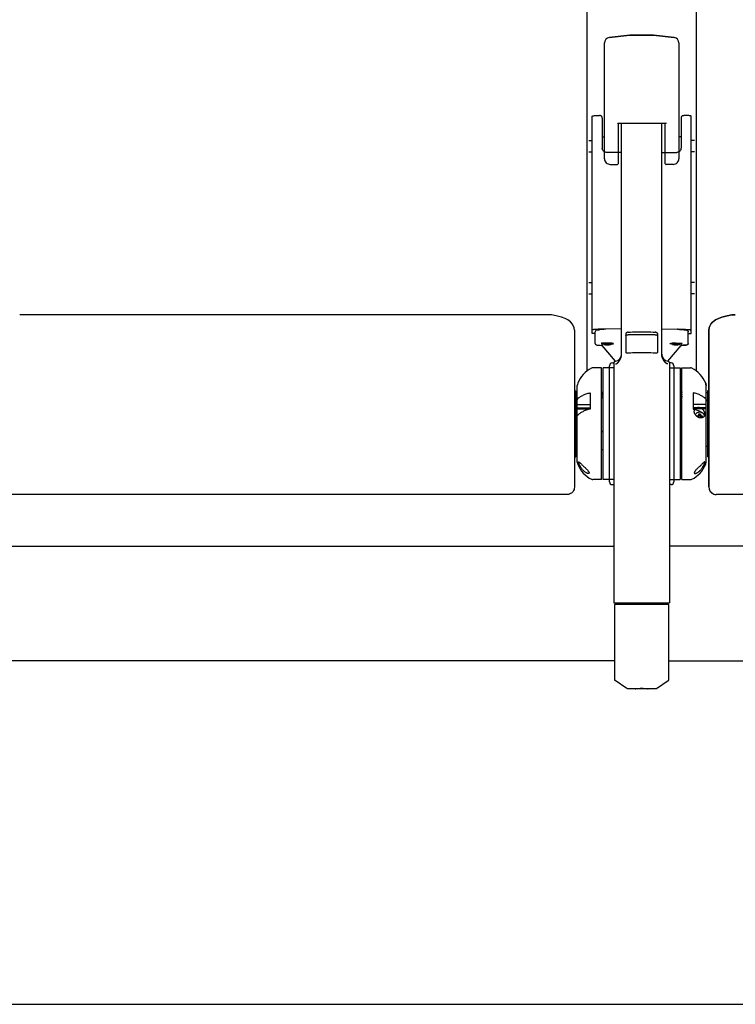
# Model space of a CAD drawing. Units: millimetres. Extents: x -324 to 3876, y -498 to 5442.
# Drawn here: x 1914 to 2414, y 3222 to 3910 of the extents above; entities that cross this region are included whole.
import ezdxf

# ---------------------------------------------------------------- set-up
doc = ezdxf.new("R2010")
doc.units = ezdxf.units.MM
doc.header["$LTSCALE"] = 500
doc.layers.add('FIGUERAS_MINISPACE 5067 FIX', color=7, linetype='Continuous')

# ---------------------------------------------------------------- blocks, each defined once
blk = doc.blocks.new('F_5067_FIJA')
for p, q in [((712.31, 442.58), (712.31, 839)), ((788.31, 839), (788.31, 442.58)), ((724.31, 590.79), (724.31, 671.61)), ((776.31, 671.61), (776.31, 590.79)), ((715.81, 468.71), (715.81, 620.51)), ((784.81, 468.71), (784.81, 620.51)), ((722.81, 619.04), (722.81, 598.12)), ((766.92, 615.43), (733.7, 615.43)), ((733.81, 615.43), (733.81, 587.29)), ((736.31, 454.23), (736.31, 615.43)), ((764.31, 454.23), (764.31, 615.43)), ((766.81, 587.29), (766.81, 615.43)), ((777.81, 619.04), (777.81, 598.12)), ((722.81, 605.99), (724.31, 605.99)), ((777.81, 605.99), (776.31, 605.99)), ((713.31, 603.49), (715.81, 603.49)), ((787.31, 603.49), (784.81, 603.49)), ((713.31, 595.49), (715.81, 595.49)), ((736.31, 595.13), (725.81, 595.13)), ((764.31, 595.13), (774.81, 595.13)), ((787.31, 595.49), (784.81, 595.49)), ((728.31, 586.79), (733.31, 586.79)), ((772.31, 586.79), (767.31, 586.79)), ((713.31, 504.37), (715.81, 504.37)), ((787.31, 504.37), (784.81, 504.37)), ((713.31, 496.37), (715.81, 496.37)), ((787.31, 496.37), (784.81, 496.37)), ((684.86, 481.74), (315.75, 481.74)), ((684.92, 481.74), (684.91, 481.74)), ((815.7, 481.74), (815.69, 481.74)), ((815.69, 481.74), (815.7, 481.74)), ((688.58, 481.39), (688.58, 481.39)), ((812.03, 481.39), (812.03, 481.39)), ((812.03, 481.39), (812.03, 481.39)), ((703.31, 470.98), (703.31, 361.22)), ((717.81, 468.71), (715.81, 468.71)), ((717.81, 461.77), (717.81, 469.86)), ((718.81, 471.08), (718.81, 470.99)), ((721.52, 471.39), (720.88, 471.34)), ((725.17, 471.61), (721.81, 471.61)), ((725.17, 471.58), (724.82, 471.57)), ((736.31, 471.86), (725.17, 471.58)), ((739.31, 468.64), (739.31, 455.42)), ((761.31, 468.64), (761.31, 455.42)), ((764.31, 471.86), (775.44, 471.58)), ((764.31, 471.86), (775.44, 471.58)), ((775.44, 471.61), (778.81, 471.61)), ((775.8, 471.57), (775.44, 471.58)), ((775.44, 471.58), (775.8, 471.57)), ((779.09, 471.39), (779.73, 471.34)), ((781.81, 470.99), (781.81, 471.08)), ((782.81, 461.77), (782.81, 469.86)), ((782.81, 468.71), (784.81, 468.71)), ((797.31, 361.22), (797.31, 470.98)), ((797.31, 470.98), (797.31, 361.22)), ((723.81, 461.03), (723.46, 461.95)), ((723.81, 461.04), (723.81, 461.03)), ((728.81, 461.03), (729.12, 461.85)), ((728.81, 461.03), (728.81, 461.04)), ((759.81, 467.73), (740.81, 467.73)), ((771.81, 461.03), (771.5, 461.85)), ((771.81, 461.03), (771.5, 461.85)), ((771.81, 461.04), (771.81, 461.03)), ((771.81, 461.03), (771.81, 461.04)), ((776.81, 461.03), (777.15, 461.95)), ((776.81, 461.03), (777.15, 461.95)), ((776.81, 461.03), (776.81, 461.04)), ((776.81, 461.04), (776.81, 461.03)), ((782.69, 461.3), (782.81, 461.77)), ((719.17, 460.6), (719.57, 460.54)), ((722.13, 460.37), (722.34, 460.36)), ((722.34, 460.36), (722.73, 460.35)), ((722.59, 460.51), (722.73, 460.37)), ((732.01, 449.27), (722.74, 460.37)), ((768.6, 449.27), (777.88, 460.37)), ((778.02, 460.51), (777.88, 460.37)), ((778.27, 460.36), (777.88, 460.35)), ((777.88, 460.35), (778.18, 460.36)), ((778.18, 460.36), (778.44, 460.37)), ((778.22, 460.63), (778.29, 460.66)), ((778.48, 460.37), (778.27, 460.36)), ((781.45, 460.6), (781.04, 460.54)), ((729.81, 448.1), (730.81, 448.1)), ((730.81, 448.24), (730.81, 280.6)), ((731.66, 449.23), (732.02, 449.28)), ((768.59, 449.28), (768.95, 449.23)), ((769.81, 448.24), (769.81, 280.6)), ((770.81, 448.1), (769.81, 448.1)), ((722.31, 444.6), (716.11, 444.6)), ((722.31, 366.6), (722.31, 444.6)), ((723.31, 366.6), (723.31, 444.6)), ((730.81, 444.6), (723.31, 444.6)), ((727.81, 365.1), (727.81, 446.1)), ((769.81, 444.6), (777.31, 444.6)), ((772.81, 446.1), (772.81, 365.1)), ((777.31, 444.6), (777.31, 366.6)), ((778.31, 366.6), (778.31, 444.6)), ((778.31, 444.6), (784.51, 444.6)), ((777.81, 439.6), (777.31, 439.6)), ((795.03, 433.85), (795.06, 433.76)), ((703.31, 428.6), (704.31, 428.6)), ((704.31, 428.6), (704.31, 382.6)), ((704.31, 427.21), (705.31, 427.54)), ((705.31, 378.82), (705.31, 432.38)), ((714.31, 427.23), (714.31, 415.89)), ((723.31, 426.85), (722.81, 426.85)), ((777.31, 426.85), (777.81, 426.85)), ((786.31, 427.23), (786.31, 415.89)), ((795.31, 378.82), (795.31, 432.38)), ((795.31, 427.54), (796.31, 427.21)), ((796.31, 427.21), (795.31, 427.54)), ((797.31, 428.6), (796.31, 428.6)), ((796.31, 428.6), (796.31, 382.6)), ((704.31, 421.6), (705.31, 421.6)), ((723.31, 425.73), (722.81, 425.73)), ((723.31, 424.11), (722.81, 424.11)), ((722.81, 423.87), (723.31, 423.87)), ((777.81, 426.22), (777.31, 426.22)), ((777.31, 425.73), (777.81, 425.73)), ((777.81, 425.27), (777.31, 425.27)), ((777.31, 424.11), (777.81, 424.11)), ((777.81, 423.87), (777.31, 423.87)), ((796.31, 421.6), (795.31, 421.6)), ((705.31, 419.15), (714.31, 419.09)), ((705.31, 416.75), (714.31, 416.69)), ((705.31, 416.11), (713.31, 416.11)), ((713.31, 416.11), (713.31, 415.61)), ((795.31, 419.15), (786.31, 419.09)), ((795.31, 416.75), (786.31, 416.69)), ((787.06, 413.89), (787.06, 414.11)), ((795.31, 416.11), (787.31, 416.11)), ((787.31, 416.11), (787.31, 415.61)), ((789.81, 410.61), (788.94, 411.09)), ((790.3, 410.69), (789.81, 410.61)), ((789.81, 410.61), (789.81, 410.12)), ((790.46, 411.24), (790.35, 412.46)), ((790.46, 411.24), (790.38, 410.77)), ((791.15, 411.24), (790.46, 411.24)), ((791.15, 411.24), (791.26, 412.46)), ((791.24, 410.77), (791.15, 411.24)), ((791.23, 409.71), (791.24, 409.77)), ((791.56, 410.02), (791.28, 409.84)), ((791.8, 410.61), (791.32, 410.69)), ((791.8, 410.61), (792.67, 411.09)), ((791.8, 410.07), (791.8, 410.61)), ((794.44, 412.26), (794.43, 412.05)), ((722.81, 400.3), (723.31, 400.3)), ((777.81, 400.3), (777.31, 400.3)), ((704.31, 389.6), (705.31, 389.6)), ((796.31, 389.6), (795.31, 389.6)), ((703.31, 382.6), (704.31, 382.6)), ((706.17, 378.79), (706.17, 378.8)), ((777.81, 385.11), (777.31, 385.11)), ((794.44, 378.79), (794.44, 378.8)), ((797.31, 382.6), (796.31, 382.6)), ((777.81, 371.6), (777.31, 371.6)), ((713.56, 371.32), (713.56, 371.31)), ((722.31, 366.6), (716.11, 366.6)), ((730.81, 366.6), (723.31, 366.6)), ((769.81, 366.6), (777.31, 366.6)), ((778.31, 366.6), (784.51, 366.6)), ((787.06, 371.32), (787.06, 371.31)), ((729.81, 363.1), (730.81, 363.1)), ((770.81, 363.1), (769.81, 363.1)), ((698.31, 356.22), (302.31, 356.22)), ((1198.31, 356.22), (802.31, 356.22)), ((269.81, 320), (730.81, 320)), ((1230.81, 320), (769.81, 320)), ((730.81, 280.6), (769.81, 280.6)), ((731.31, 279), (731.31, 227.04)), ((731.81, 279.5), (768.81, 279.5)), ((736.03, 280.6), (736.02, 280)), ((736.03, 279.5), (736.02, 280)), ((742.75, 280), (736.02, 280)), ((742.75, 280), (742.74, 280.6)), ((742.75, 280), (742.75, 279.5)), ((757.86, 280), (757.87, 280.6)), ((757.87, 279.5), (757.86, 280)), ((764.59, 280), (757.86, 280)), ((764.58, 280.6), (764.59, 280)), ((764.59, 280), (764.58, 279.5)), ((769.31, 227.04), (769.31, 279)), ((731.31, 240), (269.31, 240)), ((769.31, 240), (971.94, 240)), ((740.05, 220.67), (731.75, 226.2)), ((740.05, 220.67), (731.75, 226.2)), ((760, 220.5), (740.61, 220.5)), ((760.56, 220.67), (768.86, 226.2)), ((760.56, 220.67), (768.86, 226.2))]:
    blk.add_line(p, q)
for points in [[(772.97, 675.55), (758.6, 677.19), (742.05, 677.19), (727.64, 675.55)], [(727.64, 675.55), (742.01, 677.19), (758.56, 677.19), (772.97, 675.55)], [(688.58, 481.39), (687.25, 481.6), (684.91, 481.74)], [(815.71, 481.74), (813.41, 481.61), (812.03, 481.39)], [(812.03, 481.39), (813.36, 481.6), (815.71, 481.74)], [(703.31, 470.98), (703.1, 472.67), (702.04, 475.11), (700.5, 476.88), (698.74, 478.14), (696.74, 479.13), (694.39, 479.97), (691.54, 480.75), (688.58, 481.39)], [(812.03, 481.39), (809.12, 480.76), (806.27, 479.99), (803.92, 479.14), (801.92, 478.17), (800.15, 476.91), (798.61, 475.16), (797.53, 472.74), (797.31, 470.98)], [(797.31, 470.98), (797.52, 472.67), (798.57, 475.11), (800.11, 476.88), (801.88, 478.14), (803.88, 479.13), (806.23, 479.97), (809.08, 480.75), (812.03, 481.39)], [(719.42, 471.14), (719.07, 471.07), (718.77, 470.98), (718.5, 470.88), (718.21, 470.7), (717.93, 470.35), (717.81, 469.86)], [(720.88, 471.34), (720.32, 471.27), (719.84, 471.21), (719.42, 471.14)], [(724.82, 471.57), (723.89, 471.54), (723.03, 471.5), (722.24, 471.45), (721.52, 471.39)], [(779.1, 471.39), (778.38, 471.45), (777.59, 471.5), (776.72, 471.54), (775.8, 471.57)], [(775.8, 471.57), (776.72, 471.54), (777.59, 471.5), (778.38, 471.45), (779.09, 471.39)], [(780.3, 471.27), (779.74, 471.34), (779.1, 471.39)], [(779.73, 471.34), (780.29, 471.27), (780.78, 471.21), (781.19, 471.14)], [(781.19, 471.14), (780.78, 471.21), (780.3, 471.27)], [(781.19, 471.14), (781.55, 471.07), (781.85, 470.98), (782.12, 470.88), (782.4, 470.7), (782.69, 470.35), (782.81, 469.86)], [(782.81, 469.86), (782.69, 470.35), (782.4, 470.7), (782.12, 470.88), (781.85, 470.98), (781.55, 471.07), (781.19, 471.14)], [(717.81, 461.77), (717.92, 461.3), (718.22, 460.94)], [(718.22, 460.94), (718.54, 460.76), (718.83, 460.67), (719.17, 460.6)], [(782.39, 460.94), (782.08, 460.76), (781.78, 460.67), (781.45, 460.6)], [(782.07, 460.76), (782.39, 460.94), (782.69, 461.3)], [(782.81, 461.77), (782.69, 461.3), (782.39, 460.94)], [(719.57, 460.54), (720.07, 460.49), (720.67, 460.44), (721.36, 460.4), (722.13, 460.37)], [(722.32, 460.66), (722.42, 460.62), (722.59, 460.51)], [(722.35, 460.65), (722.32, 460.66), (722.32, 460.66)], [(777.88, 460.37), (778.05, 460.53), (778.22, 460.63)], [(778.29, 460.66), (778.19, 460.62), (778.02, 460.51)], [(778.26, 460.65), (778.3, 460.66), (778.29, 460.66)], [(778.44, 460.37), (779.22, 460.4), (779.92, 460.44), (780.52, 460.49), (781.02, 460.54)], [(781.04, 460.54), (780.54, 460.49), (779.95, 460.44), (779.26, 460.4), (778.48, 460.37)], [(781.02, 460.54), (781.43, 460.6), (781.78, 460.67), (782.07, 460.76)], [(778.31, 422.19), (778.28, 422.31), (778.24, 422.48), (778.19, 422.65), (778.11, 422.86), (777.95, 423.13), (777.7, 423.42), (777.35, 423.66), (777.31, 423.68)], [(722.31, 387.37), (722.46, 387.39), (722.88, 387.54), (723.22, 387.78), (723.31, 387.88)], [(778.31, 387.37), (778.15, 387.39), (777.73, 387.54), (777.39, 387.78), (777.31, 387.88)], [(777.31, 387.88), (777.4, 387.78), (777.75, 387.53), (778.18, 387.38), (778.31, 387.37)]]:
    blk.add_lwpolyline(points)
for centre, radius, start, end in [((728.31, 671.61), 4, 99.54542, 180), ((772.31, 671.61), 4, 0, 80.4546), ((728.31, 590.79), 4, 179.99992, 270), ((733.31, 587.29), 0.5, 270, 0.00036), ((767.31, 587.29), 0.5, 179.99964, 270), ((772.31, 590.79), 4, 270, 0.00008), ((731.31, 454.23), 5, 278.24442, 0.00081), ((769.31, 454.23), 5, 179.99919, 261.75558), ((729.81, 446.1), 2, 90, 180), ((731.81, 448.24), 1, 98.40939, 180.00003), ((768.81, 448.24), 1, 359.99997, 81.59061), ((770.81, 446.1), 2, 360, 90), ((724.18, 426.49), 20, 116.34293, 158.39702), ((716.11, 442.8), 1.8, 90, 116.34293), ((784.51, 442.8), 1.8, 63.65707, 90), ((776.43, 426.49), 20, 21.60298, 63.65707), ((709.31, 432.38), 4, 158.39702, 180), ((777.81, 440.1), 0.5, 270, 0), ((791.31, 432.38), 4, 0, 21.60298), ((777.81, 425.72), 0.5, 359.99929, 90), ((722.81, 399.8), 0.5, 90, 179.99994), ((777.81, 399.8), 0.5, 0.00006, 90), ((777.81, 385.61), 0.5, 270, 0.00081), ((709.31, 378.82), 4, 180, 201.60298), ((791.31, 378.82), 4, 338.39702, 0), ((724.18, 384.71), 20, 201.60298, 243.65707), ((777.81, 371.1), 0.5, 359.99983, 90), ((776.43, 384.71), 20, 296.34293, 338.39702), ((716.11, 368.4), 1.8, 243.65707, 270), ((729.81, 365.1), 2, 180, 270), ((770.81, 365.1), 2, 270, 0), ((784.51, 368.4), 1.8, 270, 296.34293), ((731.81, 279), 0.5, 90, 180), ((768.81, 279), 0.5, 0, 90), ((732.31, 227.04), 1, 180, 236.30993), ((768.31, 227.04), 1, 303.69007, 0), ((740.61, 221.5), 1, 236.30993, 270), ((760, 221.5), 1, 269.99721, 303.68671)]:
    blk.add_arc(centre, radius, start, end)
for points, start_tangent, end_tangent in [([(715.81, 620.51), (715.93, 620.61), (716.28, 620.71), (716.86, 620.8), (717.64, 620.88), (718.58, 620.95), (719.65, 621), (720.81, 621.03)], (0, 1), (0.99989, 0.01483)), ([(721.81, 620.77), (721.32, 620.96), (720.81, 621.03)], (-0.86686, 0.498552), (-0.99989, -0.01483)), ([(722.81, 619.04), (722.74, 619.56), (722.54, 620.04), (722.22, 620.45), (721.81, 620.77)], (0, 1), (-0.86686, 0.498552)), ([(778.81, 620.77), (778.39, 620.45), (778.08, 620.04), (777.88, 619.56), (777.81, 619.04)], (-0.86686, -0.498552), (0, -1)), ([(778.81, 620.77), (779.29, 620.96), (779.81, 621.03)], (0.86686, 0.498552), (0.99989, -0.01483)), ([(784.81, 620.51), (784.69, 620.61), (784.33, 620.71), (783.75, 620.8), (782.98, 620.88), (782.03, 620.95), (780.96, 621), (779.81, 621.03)], (0, 1), (-0.99989, 0.01483)), ([(733.7, 615.43), (733.47, 615.51), (733.31, 615.62)], (-0.987508, -0.157572), (-0.758789, 0.651337)), ([(733.31, 615.62), (733.47, 615.51), (733.6, 615.45), (733.7, 615.44)], (0.758789, -0.651337), (0.998186, 0.060208)), ([(766.91, 615.43), (767.15, 615.51), (767.31, 615.62)], (0.987508, -0.157572), (0.758789, 0.651337)), ([(767.31, 615.62), (767.15, 615.51), (767.01, 615.45), (766.92, 615.44)], (-0.758789, -0.651337), (-0.998186, 0.060208)), ([(722.82, 597.86), (722.81, 598.12)], (-0.087839, 0.996135), (0, 1)), ([(725.81, 595.13), (725.03, 595.23), (724.31, 595.53), (723.69, 596.01), (723.21, 596.63), (722.91, 597.35), (722.82, 597.86)], (-1, 0), (-0.087839, 0.996135)), ([(777.8, 597.86), (777.7, 597.35), (777.4, 596.63), (776.93, 596.01), (776.31, 595.53), (775.58, 595.23), (774.81, 595.13)], (-0.087839, -0.996135), (-1, 0)), ([(777.8, 597.86), (777.81, 598.12)], (0.087839, 0.996135), (0, 1)), ([(718.81, 471.54), (718.07, 471.5), (717.12, 471.41), (716.4, 471.31), (715.96, 471.2), (715.81, 471.08)], (-0.998709, -0.0508), (0, -1)), ([(721.81, 471.61), (720.47, 471.6), (719.2, 471.56), (718.81, 471.54)], (-1, 0), (-0.998709, -0.0508)), ([(718.81, 471.08), (718.91, 471.15), (719.21, 471.22), (719.69, 471.27), (720.31, 471.31), (720.85, 471.33)], (0, 1), (0.999567, 0.029432)), ([(740.81, 469.51), (740.23, 469.41), (739.74, 469.2), (739.42, 468.93), (739.31, 468.64)], (-0.99645, -0.084189), (0, -1)), ([(740.81, 469.51), (747.13, 469.87), (753.48, 469.87), (759.81, 469.51)], (0.99645, 0.084189), (0.99645, -0.084189)), ([(761.31, 468.64), (761.19, 468.93), (760.87, 469.2), (760.38, 469.41), (759.81, 469.51)], (0, 1), (-0.99645, 0.084189)), ([(778.81, 471.61), (780.14, 471.6), (781.41, 471.56), (781.81, 471.54)], (1, 0), (0.998709, -0.0508)), ([(781.81, 471.08), (781.7, 471.15), (781.4, 471.22), (780.93, 471.27), (780.31, 471.31), (779.76, 471.33)], (0, 1), (-0.999567, 0.029432)), ([(779.76, 471.33), (780.31, 471.31), (780.93, 471.27), (781.4, 471.22), (781.7, 471.15), (781.81, 471.08)], (0.999566, -0.029449), (0, -1)), ([(781.81, 471.54), (782.55, 471.5), (783.5, 471.41), (784.21, 471.31), (784.66, 471.2), (784.81, 471.08)], (0.998709, -0.0508), (0, -1)), ([(722.06, 461.7), (722.26, 461.58), (722.87, 461.47), (723.67, 461.38)], (-0.024703, -0.999695), (0.994978, -0.100097)), ([(723.46, 461.95), (722.87, 461.91), (722.26, 461.81), (722.06, 461.7)], (-0.99726, -0.073982), (-0.024703, -0.999695)), ([(726.31, 462), (725, 462), (723.8, 461.97), (723.46, 461.95)], (-0.999849, 0.017385), (-0.99726, -0.073982)), ([(728.81, 461.04), (728.77, 461.07), (728.66, 461.11), (728.47, 461.15), (728.22, 461.18), (727.91, 461.2), (727.56, 461.23), (727.16, 461.24), (726.74, 461.25), (726.31, 461.26), (725.87, 461.25), (725.45, 461.24), (725.06, 461.23), (724.7, 461.2), (724.39, 461.18), (724.14, 461.15), (723.96, 461.11), (723.84, 461.07), (723.81, 461.04)], (0, 1), (0, -1)), ([(723.81, 461.03), (723.84, 461), (723.96, 460.96), (724.14, 460.93), (724.39, 460.89), (724.7, 460.87), (725.06, 460.85), (725.45, 460.83), (725.87, 460.82), (726.31, 460.82), (726.74, 460.82), (727.16, 460.83), (727.56, 460.85), (727.91, 460.87), (728.22, 460.89), (728.47, 460.93), (728.66, 460.96), (728.77, 461), (728.81, 461.03)], (0.309872, -0.950778), (0.309886, 0.950774)), ([(729.12, 461.85), (728.81, 461.88), (727.62, 461.96), (726.31, 462)], (-0.994283, 0.106775), (-0.999849, 0.017385)), ([(728.9, 461.29), (729.74, 461.35), (730.35, 461.44), (730.56, 461.55)], (0.997911, 0.064611), (0.024703, 0.999695)), ([(730.56, 461.55), (730.35, 461.67), (729.74, 461.79), (729.12, 461.85)], (0.024703, 0.999695), (-0.994283, 0.106775)), ([(739.31, 467), (739.42, 467.28), (739.75, 467.52), (740.23, 467.68), (740.81, 467.73)], (0, 1), (1, 0)), ([(759.81, 467.73), (760.38, 467.68), (760.87, 467.52), (761.19, 467.28), (761.31, 467)], (1, 0), (0, -1)), ([(770.06, 461.55), (770.26, 461.67), (770.87, 461.79), (771.5, 461.85)], (-0.024703, 0.999695), (0.994283, 0.106775)), ([(771.71, 461.29), (770.87, 461.35), (770.26, 461.44), (770.06, 461.55)], (-0.997911, 0.064611), (-0.024703, 0.999695)), ([(774.31, 462), (773, 461.96), (771.8, 461.88), (771.5, 461.85)], (-0.999849, -0.017385), (-0.994283, -0.106775)), ([(771.81, 461.04), (771.84, 461.07), (771.96, 461.11), (772.14, 461.15), (772.39, 461.18), (772.7, 461.2), (773.06, 461.23), (773.45, 461.24), (773.87, 461.25), (774.31, 461.26), (774.74, 461.25), (775.16, 461.24), (775.56, 461.23), (775.91, 461.2), (776.22, 461.18), (776.47, 461.15), (776.66, 461.11), (776.77, 461.07), (776.81, 461.04)], (0, 1), (0, -1)), ([(776.81, 461.04), (776.77, 461.07), (776.66, 461.11), (776.47, 461.15), (776.22, 461.18), (775.91, 461.2), (775.56, 461.23), (775.16, 461.24), (774.74, 461.25), (774.31, 461.26), (773.87, 461.25), (773.45, 461.24), (773.06, 461.23), (772.7, 461.2), (772.39, 461.18), (772.14, 461.15), (771.96, 461.11), (771.84, 461.07), (771.81, 461.04)], (0, 1), (0, -1)), ([(776.81, 461.03), (776.77, 461), (776.66, 460.96), (776.47, 460.93), (776.22, 460.89), (775.91, 460.87), (775.56, 460.85), (775.16, 460.83), (774.74, 460.82), (774.31, 460.82), (773.87, 460.82), (773.45, 460.83), (773.06, 460.85), (772.7, 460.87), (772.39, 460.89), (772.14, 460.93), (771.96, 460.96), (771.84, 461), (771.81, 461.03)], (-0.309872, -0.950778), (-0.309886, 0.950774)), ([(771.81, 461.03), (771.84, 461), (771.96, 460.96), (772.14, 460.93), (772.39, 460.89), (772.7, 460.87), (773.06, 460.85), (773.45, 460.83), (773.87, 460.82), (774.31, 460.82), (774.74, 460.82), (775.16, 460.83), (775.56, 460.85), (775.91, 460.87), (776.22, 460.89), (776.47, 460.93), (776.66, 460.96), (776.77, 461), (776.81, 461.03)], (0.309872, -0.950778), (0.309886, 0.950774)), ([(774.31, 462), (775.62, 462), (776.81, 461.97), (777.15, 461.95)], (0.999849, 0.017385), (0.99726, -0.073982)), ([(776.94, 461.38), (777.74, 461.47), (778.35, 461.58), (778.56, 461.7)], (0.994978, 0.100097), (-0.024703, 0.999695)), ([(777.15, 461.95), (777.74, 461.91), (778.35, 461.81), (778.56, 461.7)], (0.99726, -0.073982), (0.024703, -0.999695)), ([(733.89, 448.48), (734.06, 448.67), (734.22, 448.88), (734.39, 449.1), (734.56, 449.34), (734.73, 449.59), (734.9, 449.87), (735.07, 450.17), (735.25, 450.49), (735.43, 450.84), (735.6, 451.23), (735.77, 451.64), (735.93, 452.09), (736.07, 452.56), (736.19, 453.07), (736.27, 453.63), (736.3, 454.03)], (0.670837, 0.741604), (0.03711, 0.999311)), ([(736.3, 454.03), (736.31, 454.23)], (0.03711, 0.999311), (0.000003, 1)), ([(736.3, 453.94), (736.3, 454.03)], (0.054248, 0.998527), (0.037106, 0.999311)), ([(740.81, 454.82), (740.23, 454.83), (739.74, 454.95), (739.42, 455.15), (739.31, 455.42)], (-0.99645, -0.084189), (0, 1)), ([(759.81, 454.82), (753.48, 455.18), (747.13, 455.18), (740.81, 454.82)], (-0.99645, 0.084189), (-0.99645, -0.084189)), ([(761.31, 455.42), (761.19, 455.15), (760.87, 454.95), (760.38, 454.83), (759.81, 454.82)], (0, -1), (-0.99645, 0.084189)), ([(764.31, 454.03), (764.31, 454.23)], (-0.03711, 0.999311), (-0.000003, 1)), ([(766.72, 448.48), (766.56, 448.67), (766.39, 448.88), (766.22, 449.1), (766.05, 449.34), (765.89, 449.59), (765.71, 449.87), (765.54, 450.17), (765.36, 450.49), (765.19, 450.84), (765.01, 451.23), (764.84, 451.64), (764.69, 452.09), (764.54, 452.56), (764.43, 453.07), (764.34, 453.63), (764.31, 454.03)], (-0.670837, 0.741604), (-0.03711, 0.999311)), ([(764.31, 453.94), (764.31, 454.03)], (-0.054248, 0.998527), (-0.037106, 0.999311)), ([(732.02, 447.38), (732.34, 447.42), (732.51, 447.47), (732.7, 447.55), (732.89, 447.64), (733.09, 447.77)], (0.998304, 0.058217), (0.829496, 0.558513)), ([(732.02, 447.38), (732.27, 447.41), (732.56, 447.49), (732.87, 447.63), (733.04, 447.74)], (0.9983, 0.058277), (0.840507, 0.541801)), ([(733.04, 447.74), (733.21, 447.85), (733.38, 447.99)], (0.840507, 0.541801), (0.767727, 0.640776)), ([(733.09, 447.77), (733.29, 447.92)], (0.829496, 0.558513), (0.786088, 0.618115)), ([(733.29, 447.92), (733.49, 448.08)], (0.786088, 0.618115), (0.745837, 0.666128)), ([(733.38, 447.99), (733.55, 448.14)], (0.767727, 0.640776), (0.733558, 0.679626)), ([(733.49, 448.08), (733.67, 448.25)], (0.745837, 0.666128), (0.709813, 0.70439)), ([(733.55, 448.14), (733.72, 448.3)], (0.733558, 0.679626), (0.701224, 0.712941)), ([(733.67, 448.25), (733.85, 448.43)], (0.709813, 0.70439), (0.678157, 0.734917)), ([(733.72, 448.3), (733.89, 448.48)], (0.701224, 0.712941), (0.670837, 0.741604)), ([(733.85, 448.43), (734.01, 448.62), (734.17, 448.81), (734.32, 449.01), (734.48, 449.22), (734.64, 449.45), (734.8, 449.71), (734.97, 449.99), (735.15, 450.3), (735.33, 450.65), (735.52, 451.04), (735.7, 451.48), (735.88, 451.95), (736.04, 452.46), (736.18, 453.01), (736.27, 453.6), (736.3, 453.94)], (0.678157, 0.734917), (0.054248, 0.998527)), ([(766.76, 448.43), (766.6, 448.62), (766.45, 448.81), (766.29, 449.01), (766.14, 449.22), (765.98, 449.45), (765.81, 449.71), (765.64, 449.99), (765.46, 450.3), (765.28, 450.65), (765.09, 451.04), (764.91, 451.48), (764.73, 451.95), (764.57, 452.46), (764.44, 453.01), (764.34, 453.6), (764.31, 453.94)], (-0.678157, 0.734917), (-0.054248, 0.998527)), ([(766.89, 448.3), (766.72, 448.48)], (-0.701224, 0.712941), (-0.670837, 0.741604)), ([(766.94, 448.25), (766.76, 448.43)], (-0.709813, 0.70439), (-0.678157, 0.734917)), ([(767.06, 448.14), (766.89, 448.3)], (-0.733558, 0.679626), (-0.701224, 0.712941)), ([(767.12, 448.08), (766.94, 448.25)], (-0.745837, 0.666128), (-0.709813, 0.70439)), ([(767.23, 447.99), (767.06, 448.14)], (-0.767727, 0.640776), (-0.733558, 0.679626)), ([(767.32, 447.92), (767.12, 448.08)], (-0.786088, 0.618115), (-0.745837, 0.666128)), ([(767.57, 447.74), (767.4, 447.85), (767.23, 447.99)], (-0.840507, 0.541801), (-0.767727, 0.640776)), ([(767.52, 447.77), (767.32, 447.92)], (-0.829496, 0.558513), (-0.786088, 0.618115)), ([(768.59, 447.38), (768.28, 447.42), (768.1, 447.47), (767.92, 447.55), (767.72, 447.64), (767.52, 447.77)], (-0.998304, 0.058217), (-0.829496, 0.558513)), ([(768.59, 447.38), (768.34, 447.41), (768.06, 447.49), (767.74, 447.63), (767.57, 447.74)], (-0.9983, 0.058277), (-0.840507, 0.541801)), ([(795.06, 433.76), (795.18, 433.38), (795.28, 432.88), (795.31, 432.38)], (0.345928, -0.938261), (0, -1)), ([(705.59, 422.98), (706.28, 423.64), (707.1, 424.28), (708.04, 424.88), (709.09, 425.44), (710.26, 425.96), (711.52, 426.43), (712.87, 426.86), (714.31, 427.23)], (0.676681, 0.736277), (0.973271, 0.229661)), ([(722.31, 427.81), (722.31, 427.69), (722.32, 427.57), (722.34, 427.45), (722.38, 427.33), (722.42, 427.21), (722.47, 427.09), (722.55, 426.99), (722.65, 426.9), (722.81, 426.85)], (0, -1), (1, 0)), ([(778.31, 427.81), (778.3, 427.69), (778.29, 427.57), (778.27, 427.45), (778.24, 427.33), (778.2, 427.21), (778.14, 427.09), (778.06, 426.99), (777.96, 426.9), (777.81, 426.85)], (0, -1), (-1, 0)), ([(795.03, 422.98), (794.33, 423.64), (793.51, 424.28), (792.57, 424.88), (791.52, 425.44), (790.36, 425.96), (789.1, 426.43), (787.75, 426.86), (786.31, 427.23)], (-0.676681, 0.736277), (-0.973271, 0.229661)), ([(705.59, 422.98), (705.43, 422.77), (705.34, 422.56), (705.31, 422.34)], (-0.676681, -0.736277), (0, -1)), ([(722.31, 426.19), (722.34, 426.02), (722.45, 425.87), (722.61, 425.76), (722.81, 425.73)], (0, -1), (1, 0)), ([(722.31, 424.58), (722.34, 424.4), (722.36, 424.36)], (0, -1), (0.480508, -0.87699)), ([(722.31, 424.32), (722.34, 424.16), (722.44, 424.01), (722.61, 423.91), (722.81, 423.87)], (0, -1), (1, 0)), ([(722.36, 424.36), (722.45, 424.25), (722.61, 424.15), (722.81, 424.11)], (0.480508, -0.87699), (1, 0)), ([(778.31, 426.19), (778.27, 426.02), (778.16, 425.87), (778, 425.76), (777.81, 425.73)], (0, -1), (-1, 0)), ([(777.81, 425.27), (778.01, 425.22), (778.17, 425.1), (778.27, 424.92), (778.31, 424.72)], (1, 0), (0, -1)), ([(778.25, 424.36), (778.17, 424.25), (778, 424.15), (777.81, 424.11)], (-0.480508, -0.87699), (-1, 0)), ([(778.31, 424.32), (778.27, 424.16), (778.17, 424.01), (778.01, 423.91), (777.81, 423.87)], (0, -1), (-1, 0)), ([(778.31, 424.58), (778.27, 424.4), (778.25, 424.36)], (0, -1), (-0.480508, -0.87699)), ([(795.03, 422.98), (795.18, 422.77), (795.28, 422.56), (795.31, 422.34)], (0.676681, -0.736277), (0, -1)), ([(714.31, 415.89), (712.87, 415.49), (711.51, 415.04), (710.24, 414.55), (709.08, 414.01), (708.03, 413.43), (707.09, 412.82), (706.28, 412.17), (705.59, 411.5)], (-0.969733, -0.244166), (-0.671372, -0.741121)), ([(713.99, 415.8), (713.98, 415.81), (713.65, 415.96), (713.31, 416.11)], (-0.911574, 0.411137), (-0.912517, 0.40904)), ([(786.31, 415.89), (787.75, 415.49), (789.11, 415.04), (790.37, 414.55), (791.53, 414.01), (792.58, 413.43), (793.52, 412.82), (794.34, 412.17), (795.03, 411.5)], (0.969733, -0.244166), (0.671372, -0.741121)), ([(786.62, 415.8), (786.63, 415.81), (786.97, 415.96), (787.31, 416.11)], (0.911574, 0.411137), (0.912517, 0.40904)), ([(787.06, 414.11), (787.13, 414.8), (787.34, 415.45), (787.67, 416), (788.08, 416.43), (788.56, 416.75), (789.1, 416.97), (789.69, 417.09), (790.34, 417.08), (791, 416.94), (791.6, 416.7), (792.11, 416.41), (792.55, 416.08), (792.93, 415.73), (793.27, 415.34), (793.57, 414.93), (793.85, 414.46), (794.1, 413.92), (794.29, 413.34), (794.41, 412.77), (794.44, 412.26)], (0, 1), (0, -1)), ([(794.43, 412.05), (794.41, 411.78), (794.3, 411.32), (794.11, 410.9), (793.85, 410.54), (793.52, 410.22), (793.11, 409.98), (792.64, 409.8), (792.1, 409.69), (791.52, 409.68), (790.91, 409.75), (790.27, 409.93), (789.64, 410.2), (789.05, 410.55), (788.52, 410.98), (788.06, 411.47), (787.65, 412.05), (787.33, 412.7), (787.12, 413.41), (787.06, 413.89)], (-0.061558, -0.998103), (-0.061924, 0.998081)), ([(790.81, 413.72), (790.13, 413.66), (789.48, 413.46), (788.89, 413.15), (788.36, 412.73), (787.94, 412.21), (787.75, 411.9)], (-1, 0), (-0.46832, -0.883559)), ([(794.18, 411.04), (794, 411.63), (793.68, 412.21), (793.25, 412.73), (792.73, 413.15), (792.13, 413.46), (791.48, 413.66), (790.81, 413.72)], (-0.212853, 0.977084), (-1, 0)), ([(705.31, 410.85), (705.34, 411.07), (705.43, 411.29), (705.59, 411.5)], (0, 1), (0.671372, 0.741121)), ([(788.94, 411.09), (789.13, 411.15), (789.3, 411.19), (789.45, 411.23), (789.59, 411.27), (789.72, 411.3), (789.86, 411.33), (789.99, 411.37)], (0.956971, 0.290183), (0.97658, 0.215155)), ([(788.94, 410.64), (788.94, 410.65), (788.94, 411.09)], (-0.000795, 1), (0.040886, 0.999164)), ([(789.99, 411.37), (790.04, 411.38), (790.08, 411.41), (790.11, 411.45), (790.13, 411.5)], (0.97658, 0.215155), (0.203427, 0.97909)), ([(790.06, 410.02), (790.04, 410.03), (789.99, 410.04)], (-0.836405, 0.548111), (-0.987053, 0.160392)), ([(790.07, 410.01), (790.06, 410.02)], (-0.795472, 0.605991), (-0.836405, 0.548111)), ([(790.13, 411.5), (790.17, 411.68), (790.21, 411.88), (790.26, 412.08), (790.3, 412.27), (790.35, 412.46)], (0.203427, 0.97909), (0.249455, 0.968386)), ([(790.38, 410.77), (790.35, 410.72), (790.3, 410.69)], (-0.178073, -0.984017), (-0.98556, -0.169327)), ([(790.35, 412.46), (790.58, 412.47), (790.81, 412.48)], (0.998482, 0.055071), (1, 0)), ([(790.81, 412.48), (791.03, 412.47), (791.26, 412.46)], (1, 0), (0.998482, -0.055071)), ([(791.32, 410.69), (791.26, 410.72), (791.24, 410.77)], (-0.98556, 0.169327), (-0.178073, 0.984017)), ([(791.24, 409.77), (791.26, 409.83), (791.28, 409.84)], (0.178073, 0.984017), (0.837676, 0.546167)), ([(791.26, 412.46), (791.31, 412.27), (791.36, 412.08), (791.4, 411.88), (791.45, 411.68), (791.48, 411.5)], (0.249455, -0.968386), (0.203427, -0.97909)), ([(791.48, 409.91), (791.45, 409.71), (791.44, 409.69)], (-0.192149, -0.981366), (-0.196777, -0.980448)), ([(791.48, 411.5), (791.5, 411.45), (791.53, 411.41), (791.57, 411.38), (791.62, 411.37)], (0.203427, -0.97909), (0.97658, -0.215155)), ([(791.56, 410.02), (791.53, 410), (791.5, 409.96), (791.48, 409.91)], (-0.836412, -0.548102), (-0.192149, -0.981366)), ([(791.62, 410.04), (791.57, 410.03), (791.56, 410.02)], (-0.987053, -0.160392), (-0.836412, -0.548102)), ([(791.62, 411.37), (791.76, 411.33), (791.89, 411.3), (792.03, 411.27), (792.17, 411.23), (792.32, 411.19), (792.48, 411.15), (792.67, 411.09)], (0.97658, -0.215155), (0.956971, -0.290183)), ([(792.5, 410.18), (792.48, 410.18), (792.32, 410.15), (792.17, 410.13), (792.03, 410.11), (791.89, 410.09), (791.76, 410.07), (791.62, 410.04)], (-0.989036, -0.147674), (-0.987053, -0.160392)), ([(792.56, 410.19), (792.5, 410.18)], (-0.989181, -0.146703), (-0.989036, -0.147674)), ([(792.67, 410.21), (792.56, 410.19)], (-0.989428, -0.145027), (-0.989181, -0.146703)), ([(792.67, 411.09), (792.68, 410.65), (792.67, 410.21)], (0.040886, -0.999164), (-0.039487, -0.99922)), ([(795.31, 410.85), (795.28, 411.07), (795.18, 411.29), (795.03, 411.5)], (0, 1), (-0.671372, 0.741121)), ([(706.17, 378.8), (706.21, 378.94), (706.32, 378.97), (706.5, 378.88), (706.77, 378.67), (707.11, 378.36), (707.52, 377.97), (708, 377.51), (708.55, 376.99), (709.15, 376.42), (709.77, 375.84), (710.41, 375.24), (711.04, 374.65), (711.61, 374.08), (712.12, 373.55), (712.58, 373.04), (712.97, 372.55), (713.29, 372.08), (713.49, 371.65), (713.56, 371.32)], (0.0012, 0.999999), (0.014345, -0.999897)), ([(713.56, 371.31), (713.49, 371.05), (713.27, 370.9), (712.94, 370.86), (712.53, 370.93), (712.05, 371.11), (711.51, 371.38), (710.91, 371.77), (710.26, 372.27), (709.61, 372.87), (709.01, 373.51), (708.46, 374.17), (708.01, 374.79), (707.63, 375.36), (707.31, 375.9), (707.02, 376.44), (706.75, 377), (706.51, 377.56), (706.32, 378.09), (706.21, 378.51), (706.17, 378.79)], (0, -1), (0, 1)), ([(794.44, 378.8), (794.41, 378.94), (794.3, 378.97), (794.11, 378.88), (793.85, 378.67), (793.51, 378.36), (793.09, 377.97), (792.61, 377.51), (792.06, 376.99), (791.46, 376.42), (790.84, 375.84), (790.2, 375.24), (789.57, 374.65), (789, 374.08), (788.49, 373.55), (788.03, 373.04), (787.64, 372.55), (787.33, 372.08), (787.12, 371.65), (787.06, 371.32)], (-0.0012, 0.999999), (-0.014345, -0.999897)), ([(787.06, 371.31), (787.13, 371.05), (787.34, 370.9), (787.67, 370.86), (788.09, 370.93), (788.57, 371.11), (789.11, 371.38), (789.71, 371.77), (790.35, 372.27), (791, 372.87), (791.61, 373.51), (792.15, 374.17), (792.6, 374.79), (792.98, 375.36), (793.3, 375.9), (793.59, 376.44), (793.86, 377), (794.1, 377.56), (794.29, 378.09), (794.41, 378.51), (794.44, 378.79)], (0, -1), (0, 1)), ([(703.31, 361.22), (703.07, 359.7), (702.37, 358.3), (701.26, 357.19), (699.83, 356.46), (698.31, 356.22)], (0, -1), (-1, -0.000196)), ([(797.31, 361.22), (797.55, 359.7), (798.25, 358.3), (799.36, 357.19), (800.78, 356.46), (802.31, 356.22)], (0, -1), (1, -0.000196)), ([(745.81, 220.5), (746.3, 220.51), (746.83, 220.55), (747.37, 220.6), (747.93, 220.66), (748.51, 220.71), (749.1, 220.75), (749.7, 220.78), (750.31, 220.79)], (1, 0), (1, 0)), ([(750.31, 220.79), (750.91, 220.78), (751.51, 220.75), (752.1, 220.71), (752.68, 220.66), (753.24, 220.6), (753.79, 220.55), (754.31, 220.51), (754.81, 220.5)], (1, 0), (1, 0))]:
    blk.add_spline(points, degree=3, dxfattribs=dict(start_tangent=start_tangent, end_tangent=end_tangent))

msp = doc.modelspace()

# ---------------------------------------------------------------- linework, layer by layer
msp.add_line((525.57, 3221.78), (3661.47, 3221.78))

# ---------------------------------------------------------------- block references
at = {"layer": 'FIGUERAS_MINISPACE 5067 FIX'}
msp.add_blockref('F_5067_FIJA', (1597.84, 3221.78), dxfattribs=at)

doc.saveas('drawing.dxf')
